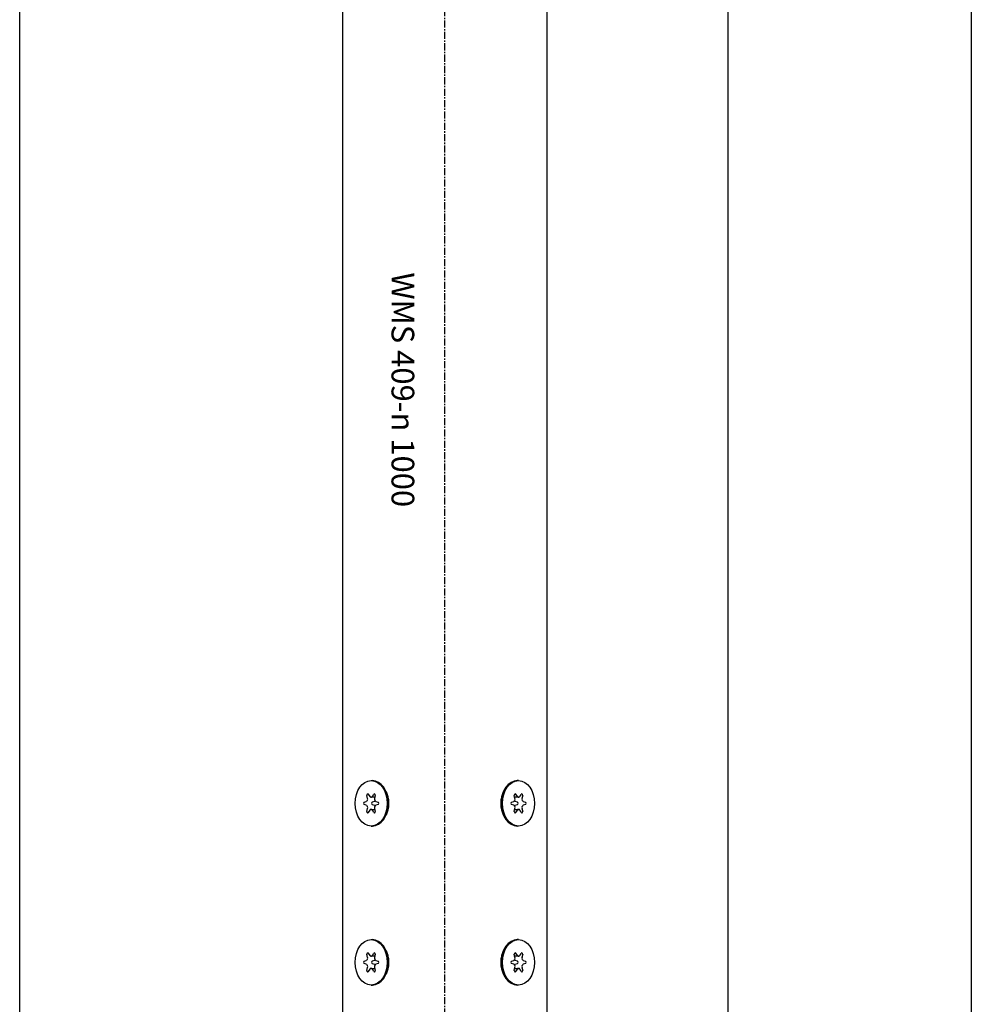
# Model space of a CAD drawing. Units: millimetres. Extents: x 891054 to 893659, y 1141338 to 1143038.
# Drawn here: x 892187 to 892354, y 1141867 to 1142040 of the extents above; entities that cross this region are included whole.
import ezdxf

# ---------------------------------------------------------------- set-up
doc = ezdxf.new("R2010")
doc.units = ezdxf.units.MM
doc.linetypes.add('MITTE', pattern=[2, 1.25, -0.25, 0.25, -0.25])
for name, color, linetype in [('CHAIN', 74, 'Continuous'), ('MITTELLINIEN', 1, 'MITTE'), ('MOTOR', 150, 'Continuous')]:
    doc.layers.add(name, color=color, linetype=linetype)
doc.styles.add('ROMANS', font='romans.shx', dxfattribs={"width": 0.8})
doc.styles.get("Standard").update_dxf_attribs({"font": 'arial.ttf'})
doc.dimstyles.new('1. WINDOWMASTER', dxfattribs={"dimscale": 2, "dimtxt": 3, "dimasz": 2.5, "dimexe": 2, "dimexo": 1, "dimgap": 1, "dimtad": 1, "dimdec": 1, "dimrnd": 0.5, "dimdsep": 46, "dimtxsty": 'ROMANS', "dimcen": 1, "dimclrd": 252, "dimclre": 252, "dimclrt": 250, "dimadec": 0, "dimazin": 0, "dimtfac": 1, "dimtdec": 1, "dimtmove": 0, "dimatfit": 0, "dimfxl": 0, "dimtolj": 1, "dimtzin": 0, "dimarcsym": 0})

# ---------------------------------------------------------------- blocks, each defined once
blk = doc.blocks.new('*D475')
at = {"layer": 'CHAIN', "color": 252, "linetype": 'Continuous', "lineweight": -2}
for p, q in [((892269.21, 1142987.46), (892315.46, 1142987.46)), ((892311.46, 1142982.46), (892311.46, 1141622.46)), ((892280.06, 1141617.46), (892315.46, 1141617.46))]:
    blk.add_line(p, q, dxfattribs=at)
at = {"layer": 'CHAIN', "color": 252, "linetype": 'Continuous'}
for points in [[(892310.63, 1142982.46), (892312.3, 1142982.46), (892311.46, 1142987.46)], [(892310.63, 1141622.46), (892312.3, 1141622.46), (892311.46, 1141617.46)]]:
    blk.add_solid(points, dxfattribs=at)
at = {"layer": 'DEFPOINTS', "color": 0, "linetype": 'Continuous'}
for p in [(892267.21, 1142987.46), (892278.06, 1141617.46), (892311.46, 1141617.46)]:
    blk.add_point(p, dxfattribs=at)
at = {"layer": 'CHAIN', "color": 7, "linetype": 'Continuous', "lineweight": 25, "insert": (892305.75, 1142302.46), "char_height": 6, "attachment_point": 5, "rotation": 90, "style": 'ROMANS'}
blk.add_mtext('\\A1;1370 {\\H0.7143x;-5mm Federweg}', dxfattribs=at)
blk = doc.blocks.new('WMS 409-n 1000 (side1)')
at = {"layer": 'MITTELLINIEN'}
blk.add_line((890480.42, 1142601.98), (889082.17, 1142601.98), dxfattribs=at)
at = {"layer": 'MOTOR'}
for p, q in [((889190.17, 1142619.98), (890440.78, 1142619.98)), ((890186.72, 1142615.81), (890186.83, 1142616.19)), ((890187.22, 1142616.19), (890187.34, 1142615.81)), ((890214.72, 1142615.81), (890214.83, 1142616.19)), ((890215.22, 1142616.19), (890215.34, 1142615.81)), ((890183.03, 1142614.96), (890183.03, 1142614.75)), ((890185.83, 1142615.19), (890185.42, 1142615.46)), ((890185.42, 1142614.46), (890185.83, 1142614.73)), ((890185.62, 1142615.7), (890186.15, 1142615.57)), ((890186.15, 1142614.34), (890185.62, 1142614.22)), ((890185.93, 1142614.88), (890185.93, 1142615.04)), ((890185.93, 1142614.88), (890185.93, 1142614.3)), ((890186.83, 1142614.78), (890186.72, 1142614.39)), ((890187.34, 1142614.39), (890187.22, 1142614.78)), ((890187.91, 1142615.57), (890188.44, 1142615.7)), ((890188.44, 1142614.22), (890187.91, 1142614.34)), ((890188.12, 1142615.04), (890188.12, 1142614.88)), ((890188.12, 1142614.3), (890188.12, 1142614.88)), ((890188.63, 1142615.46), (890188.22, 1142615.19)), ((890188.22, 1142614.73), (890188.63, 1142614.46)), ((890191.03, 1142614.96), (890191.03, 1142614.75)), ((890211.03, 1142614.96), (890211.03, 1142614.75)), ((890213.83, 1142615.19), (890213.42, 1142615.46)), ((890213.42, 1142614.46), (890213.83, 1142614.73)), ((890213.62, 1142615.7), (890214.15, 1142615.57)), ((890214.15, 1142614.34), (890213.62, 1142614.22)), ((890213.93, 1142614.88), (890213.93, 1142615.04)), ((890213.93, 1142614.88), (890213.93, 1142614.3)), ((890214.83, 1142614.78), (890214.72, 1142614.39)), ((890215.34, 1142614.39), (890215.22, 1142614.78)), ((890215.91, 1142615.57), (890216.44, 1142615.7)), ((890216.44, 1142614.22), (890215.91, 1142614.34)), ((890216.12, 1142615.04), (890216.12, 1142614.88)), ((890216.12, 1142614.3), (890216.12, 1142614.88)), ((890216.63, 1142615.46), (890216.22, 1142615.19)), ((890216.22, 1142614.73), (890216.63, 1142614.46)), ((890219.03, 1142614.96), (890219.03, 1142614.75)), ((890186.83, 1142613.73), (890186.72, 1142614.11)), ((890187.34, 1142614.11), (890187.22, 1142613.73)), ((890214.83, 1142613.73), (890214.72, 1142614.11)), ((890215.34, 1142614.11), (890215.22, 1142613.73)), ((890186.72, 1142589.86), (890186.83, 1142590.24)), ((890187.22, 1142590.24), (890187.34, 1142589.86)), ((890214.72, 1142589.86), (890214.83, 1142590.24)), ((890215.22, 1142590.24), (890215.34, 1142589.86)), ((890183.03, 1142589.01), (890183.03, 1142589.22)), ((890185.83, 1142589.24), (890185.42, 1142589.51)), ((890185.42, 1142588.51), (890185.83, 1142588.78)), ((890185.62, 1142589.74), (890186.15, 1142589.62)), ((890186.15, 1142588.39), (890185.62, 1142588.27)), ((890185.93, 1142589.67), (890185.93, 1142589.08)), ((890185.93, 1142588.93), (890185.93, 1142589.08)), ((890186.72, 1142589.58), (890186.83, 1142589.19)), ((890186.83, 1142587.78), (890186.72, 1142588.16)), ((890187.22, 1142589.19), (890187.34, 1142589.58)), ((890187.34, 1142588.16), (890187.22, 1142587.78)), ((890187.91, 1142589.62), (890188.44, 1142589.74)), ((890188.44, 1142588.27), (890187.91, 1142588.39)), ((890188.12, 1142589.08), (890188.12, 1142589.67)), ((890188.12, 1142589.08), (890188.12, 1142588.93)), ((890188.63, 1142589.51), (890188.22, 1142589.24)), ((890188.22, 1142588.78), (890188.63, 1142588.51)), ((890191.03, 1142589.01), (890191.03, 1142589.22)), ((890211.03, 1142589.01), (890211.03, 1142589.22)), ((890213.83, 1142589.24), (890213.42, 1142589.51)), ((890213.42, 1142588.51), (890213.83, 1142588.78)), ((890213.62, 1142589.74), (890214.15, 1142589.62)), ((890214.15, 1142588.39), (890213.62, 1142588.27)), ((890213.93, 1142589.67), (890213.93, 1142589.08)), ((890213.93, 1142588.93), (890213.93, 1142589.08)), ((890214.72, 1142589.58), (890214.83, 1142589.19)), ((890214.83, 1142587.78), (890214.72, 1142588.16)), ((890215.22, 1142589.19), (890215.34, 1142589.58)), ((890215.34, 1142588.16), (890215.22, 1142587.78)), ((890215.91, 1142589.62), (890216.44, 1142589.74)), ((890216.44, 1142588.27), (890215.91, 1142588.39)), ((890216.12, 1142589.08), (890216.12, 1142589.67)), ((890216.12, 1142589.08), (890216.12, 1142588.93)), ((890216.63, 1142589.51), (890216.22, 1142589.24)), ((890216.22, 1142588.78), (890216.63, 1142588.51)), ((890219.03, 1142589.01), (890219.03, 1142589.22)), ((889190.17, 1142583.98), (890470.03, 1142583.98))]:
    blk.add_line(p, q, dxfattribs=at)
at = {"layer": 'MOTOR', "flags": 128}
for points in [[(890183.03, 1142614.71), (890183.03, 1142614.71), (890183.03, 1142614.71), (890183.03, 1142614.71), (890183.03, 1142614.72), (890183.03, 1142614.72), (890183.03, 1142614.72), (890183.03, 1142614.72), (890183.03, 1142614.72), (890183.03, 1142614.72), (890183.03, 1142614.72), (890183.03, 1142614.72), (890183.03, 1142614.72), (890183.03, 1142614.72), (890183.03, 1142614.72), (890183.03, 1142614.72), (890183.03, 1142614.72), (890183.03, 1142614.72), (890183.03, 1142614.72), (890183.03, 1142614.73), (890183.03, 1142614.73), (890183.03, 1142614.73), (890183.03, 1142614.73), (890183.03, 1142614.73), (890183.03, 1142614.73)], [(890183.08, 1142614.31), (890183.07, 1142614.33), (890183.07, 1142614.35), (890183.07, 1142614.36), (890183.06, 1142614.38), (890183.06, 1142614.4), (890183.06, 1142614.41), (890183.05, 1142614.43), (890183.05, 1142614.45), (890183.05, 1142614.47), (890183.04, 1142614.48), (890183.04, 1142614.5), (890183.04, 1142614.52), (890183.04, 1142614.53), (890183.04, 1142614.55), (890183.04, 1142614.57), (890183.03, 1142614.58), (890183.03, 1142614.6), (890183.03, 1142614.61), (890183.03, 1142614.63), (890183.03, 1142614.65), (890183.03, 1142614.66), (890183.03, 1142614.68), (890183.03, 1142614.7), (890183.03, 1142614.71)], [(890191.03, 1142614.71), (890191.03, 1142614.7), (890191.03, 1142614.68), (890191.03, 1142614.66), (890191.03, 1142614.65), (890191.03, 1142614.63), (890191.03, 1142614.61), (890191.02, 1142614.6), (890191.02, 1142614.58), (890191.02, 1142614.57), (890191.02, 1142614.55), (890191.02, 1142614.53), (890191.02, 1142614.52), (890191.01, 1142614.5), (890191.01, 1142614.48), (890191.01, 1142614.47), (890191.01, 1142614.45), (890191, 1142614.43), (890191, 1142614.41), (890191, 1142614.4), (890190.99, 1142614.38), (890190.99, 1142614.36), (890190.99, 1142614.35), (890190.98, 1142614.33), (890190.98, 1142614.31)], [(890191.03, 1142614.73), (890191.03, 1142614.73), (890191.03, 1142614.73), (890191.03, 1142614.73), (890191.03, 1142614.73), (890191.03, 1142614.73), (890191.03, 1142614.72), (890191.03, 1142614.72), (890191.03, 1142614.72), (890191.03, 1142614.72), (890191.03, 1142614.72), (890191.03, 1142614.72), (890191.03, 1142614.72), (890191.03, 1142614.72), (890191.03, 1142614.72), (890191.03, 1142614.72), (890191.03, 1142614.72), (890191.03, 1142614.72), (890191.03, 1142614.72), (890191.03, 1142614.72), (890191.03, 1142614.72), (890191.03, 1142614.71), (890191.03, 1142614.71), (890191.03, 1142614.71), (890191.03, 1142614.71)], [(890211.03, 1142614.71), (890211.03, 1142614.71), (890211.03, 1142614.71), (890211.03, 1142614.71), (890211.03, 1142614.72), (890211.03, 1142614.72), (890211.03, 1142614.72), (890211.03, 1142614.72), (890211.03, 1142614.72), (890211.03, 1142614.72), (890211.03, 1142614.72), (890211.03, 1142614.72), (890211.03, 1142614.72), (890211.03, 1142614.72), (890211.03, 1142614.72), (890211.03, 1142614.72), (890211.03, 1142614.72), (890211.03, 1142614.72), (890211.03, 1142614.72), (890211.03, 1142614.73), (890211.03, 1142614.73), (890211.03, 1142614.73), (890211.03, 1142614.73), (890211.03, 1142614.73), (890211.03, 1142614.73)], [(890211.08, 1142614.31), (890211.07, 1142614.33), (890211.07, 1142614.35), (890211.07, 1142614.36), (890211.06, 1142614.38), (890211.06, 1142614.4), (890211.06, 1142614.41), (890211.05, 1142614.43), (890211.05, 1142614.45), (890211.05, 1142614.47), (890211.04, 1142614.48), (890211.04, 1142614.5), (890211.04, 1142614.52), (890211.04, 1142614.53), (890211.04, 1142614.55), (890211.04, 1142614.57), (890211.03, 1142614.58), (890211.03, 1142614.6), (890211.03, 1142614.61), (890211.03, 1142614.63), (890211.03, 1142614.65), (890211.03, 1142614.66), (890211.03, 1142614.68), (890211.03, 1142614.7), (890211.03, 1142614.71)], [(890219.03, 1142614.71), (890219.03, 1142614.7), (890219.03, 1142614.68), (890219.03, 1142614.66), (890219.03, 1142614.65), (890219.03, 1142614.63), (890219.03, 1142614.61), (890219.02, 1142614.6), (890219.02, 1142614.58), (890219.02, 1142614.57), (890219.02, 1142614.55), (890219.02, 1142614.53), (890219.02, 1142614.52), (890219.01, 1142614.5), (890219.01, 1142614.48), (890219.01, 1142614.47), (890219.01, 1142614.45), (890219, 1142614.43), (890219, 1142614.41), (890219, 1142614.4), (890218.99, 1142614.38), (890218.99, 1142614.36), (890218.99, 1142614.35), (890218.98, 1142614.33), (890218.98, 1142614.31)], [(890219.03, 1142614.73), (890219.03, 1142614.73), (890219.03, 1142614.73), (890219.03, 1142614.73), (890219.03, 1142614.73), (890219.03, 1142614.73), (890219.03, 1142614.72), (890219.03, 1142614.72), (890219.03, 1142614.72), (890219.03, 1142614.72), (890219.03, 1142614.72), (890219.03, 1142614.72), (890219.03, 1142614.72), (890219.03, 1142614.72), (890219.03, 1142614.72), (890219.03, 1142614.72), (890219.03, 1142614.72), (890219.03, 1142614.72), (890219.03, 1142614.72), (890219.03, 1142614.72), (890219.03, 1142614.72), (890219.03, 1142614.71), (890219.03, 1142614.71), (890219.03, 1142614.71), (890219.03, 1142614.71)], [(890189.1, 1142612.33), (890188.94, 1142612.26), (890188.78, 1142612.2), (890188.61, 1142612.14), (890188.44, 1142612.08), (890188.26, 1142612.04), (890188.09, 1142612), (890187.91, 1142611.96), (890187.73, 1142611.93), (890187.55, 1142611.91), (890187.38, 1142611.9), (890187.2, 1142611.89), (890187.03, 1142611.88), (890186.86, 1142611.89), (890186.68, 1142611.9), (890186.5, 1142611.91), (890186.32, 1142611.93), (890186.15, 1142611.96), (890185.97, 1142612), (890185.79, 1142612.04), (890185.62, 1142612.08), (890185.45, 1142612.14), (890185.28, 1142612.2), (890185.11, 1142612.26), (890184.95, 1142612.33)], [(890217.1, 1142612.33), (890216.94, 1142612.26), (890216.78, 1142612.2), (890216.61, 1142612.14), (890216.44, 1142612.08), (890216.26, 1142612.04), (890216.09, 1142612), (890215.91, 1142611.96), (890215.73, 1142611.93), (890215.55, 1142611.91), (890215.38, 1142611.9), (890215.2, 1142611.89), (890215.03, 1142611.88), (890214.86, 1142611.89), (890214.68, 1142611.9), (890214.5, 1142611.91), (890214.32, 1142611.93), (890214.15, 1142611.96), (890213.97, 1142612), (890213.79, 1142612.04), (890213.62, 1142612.08), (890213.45, 1142612.14), (890213.28, 1142612.2), (890213.11, 1142612.26), (890212.95, 1142612.33)], [(890184.95, 1142591.64), (890185.11, 1142591.71), (890185.28, 1142591.77), (890185.45, 1142591.83), (890185.62, 1142591.89), (890185.79, 1142591.93), (890185.97, 1142591.97), (890186.15, 1142592.01), (890186.32, 1142592.04), (890186.5, 1142592.06), (890186.68, 1142592.07), (890186.86, 1142592.08), (890187.03, 1142592.08), (890187.2, 1142592.08), (890187.38, 1142592.07), (890187.55, 1142592.06), (890187.73, 1142592.04), (890187.91, 1142592.01), (890188.09, 1142591.97), (890188.26, 1142591.93), (890188.44, 1142591.89), (890188.61, 1142591.83), (890188.78, 1142591.77), (890188.94, 1142591.71), (890189.1, 1142591.64)], [(890212.95, 1142591.64), (890213.11, 1142591.71), (890213.28, 1142591.77), (890213.45, 1142591.83), (890213.62, 1142591.89), (890213.79, 1142591.93), (890213.97, 1142591.97), (890214.15, 1142592.01), (890214.32, 1142592.04), (890214.5, 1142592.06), (890214.68, 1142592.07), (890214.86, 1142592.08), (890215.03, 1142592.08), (890215.2, 1142592.08), (890215.38, 1142592.07), (890215.55, 1142592.06), (890215.73, 1142592.04), (890215.91, 1142592.01), (890216.09, 1142591.97), (890216.26, 1142591.93), (890216.44, 1142591.89), (890216.61, 1142591.83), (890216.78, 1142591.77), (890216.94, 1142591.71), (890217.1, 1142591.64)], [(890183.03, 1142589.26), (890183.03, 1142589.27), (890183.03, 1142589.29), (890183.03, 1142589.31), (890183.03, 1142589.32), (890183.03, 1142589.34), (890183.03, 1142589.35), (890183.03, 1142589.37), (890183.03, 1142589.39), (890183.04, 1142589.4), (890183.04, 1142589.42), (890183.04, 1142589.44), (890183.04, 1142589.45), (890183.04, 1142589.47), (890183.04, 1142589.49), (890183.05, 1142589.5), (890183.05, 1142589.52), (890183.05, 1142589.54), (890183.06, 1142589.55), (890183.06, 1142589.57), (890183.06, 1142589.59), (890183.07, 1142589.6), (890183.07, 1142589.62), (890183.07, 1142589.64), (890183.08, 1142589.66)], [(890183.03, 1142589.24), (890183.03, 1142589.24), (890183.03, 1142589.24), (890183.03, 1142589.24), (890183.03, 1142589.24), (890183.03, 1142589.24), (890183.03, 1142589.24), (890183.03, 1142589.24), (890183.03, 1142589.25), (890183.03, 1142589.25), (890183.03, 1142589.25), (890183.03, 1142589.25), (890183.03, 1142589.25), (890183.03, 1142589.25), (890183.03, 1142589.25), (890183.03, 1142589.25), (890183.03, 1142589.25), (890183.03, 1142589.25), (890183.03, 1142589.25), (890183.03, 1142589.25), (890183.03, 1142589.25), (890183.03, 1142589.25), (890183.03, 1142589.26), (890183.03, 1142589.26), (890183.03, 1142589.26)], [(890190.98, 1142589.66), (890190.98, 1142589.64), (890190.99, 1142589.62), (890190.99, 1142589.6), (890190.99, 1142589.59), (890191, 1142589.57), (890191, 1142589.55), (890191, 1142589.54), (890191.01, 1142589.52), (890191.01, 1142589.5), (890191.01, 1142589.49), (890191.01, 1142589.47), (890191.02, 1142589.45), (890191.02, 1142589.44), (890191.02, 1142589.42), (890191.02, 1142589.4), (890191.02, 1142589.39), (890191.02, 1142589.37), (890191.03, 1142589.35), (890191.03, 1142589.34), (890191.03, 1142589.32), (890191.03, 1142589.31), (890191.03, 1142589.29), (890191.03, 1142589.27), (890191.03, 1142589.26)], [(890191.03, 1142589.26), (890191.03, 1142589.26), (890191.03, 1142589.26), (890191.03, 1142589.25), (890191.03, 1142589.25), (890191.03, 1142589.25), (890191.03, 1142589.25), (890191.03, 1142589.25), (890191.03, 1142589.25), (890191.03, 1142589.25), (890191.03, 1142589.25), (890191.03, 1142589.25), (890191.03, 1142589.25), (890191.03, 1142589.25), (890191.03, 1142589.25), (890191.03, 1142589.25), (890191.03, 1142589.25), (890191.03, 1142589.24), (890191.03, 1142589.24), (890191.03, 1142589.24), (890191.03, 1142589.24), (890191.03, 1142589.24), (890191.03, 1142589.24), (890191.03, 1142589.24), (890191.03, 1142589.24)], [(890211.03, 1142589.26), (890211.03, 1142589.27), (890211.03, 1142589.29), (890211.03, 1142589.31), (890211.03, 1142589.32), (890211.03, 1142589.34), (890211.03, 1142589.35), (890211.03, 1142589.37), (890211.03, 1142589.39), (890211.04, 1142589.4), (890211.04, 1142589.42), (890211.04, 1142589.44), (890211.04, 1142589.45), (890211.04, 1142589.47), (890211.04, 1142589.49), (890211.05, 1142589.5), (890211.05, 1142589.52), (890211.05, 1142589.54), (890211.06, 1142589.55), (890211.06, 1142589.57), (890211.06, 1142589.59), (890211.07, 1142589.6), (890211.07, 1142589.62), (890211.07, 1142589.64), (890211.08, 1142589.66)], [(890211.03, 1142589.24), (890211.03, 1142589.24), (890211.03, 1142589.24), (890211.03, 1142589.24), (890211.03, 1142589.24), (890211.03, 1142589.24), (890211.03, 1142589.24), (890211.03, 1142589.24), (890211.03, 1142589.25), (890211.03, 1142589.25), (890211.03, 1142589.25), (890211.03, 1142589.25), (890211.03, 1142589.25), (890211.03, 1142589.25), (890211.03, 1142589.25), (890211.03, 1142589.25), (890211.03, 1142589.25), (890211.03, 1142589.25), (890211.03, 1142589.25), (890211.03, 1142589.25), (890211.03, 1142589.25), (890211.03, 1142589.25), (890211.03, 1142589.26), (890211.03, 1142589.26), (890211.03, 1142589.26)], [(890218.98, 1142589.66), (890218.98, 1142589.64), (890218.99, 1142589.62), (890218.99, 1142589.6), (890218.99, 1142589.59), (890219, 1142589.57), (890219, 1142589.55), (890219, 1142589.54), (890219.01, 1142589.52), (890219.01, 1142589.5), (890219.01, 1142589.49), (890219.01, 1142589.47), (890219.02, 1142589.45), (890219.02, 1142589.44), (890219.02, 1142589.42), (890219.02, 1142589.4), (890219.02, 1142589.39), (890219.02, 1142589.37), (890219.03, 1142589.35), (890219.03, 1142589.34), (890219.03, 1142589.32), (890219.03, 1142589.31), (890219.03, 1142589.29), (890219.03, 1142589.27), (890219.03, 1142589.26)], [(890219.03, 1142589.26), (890219.03, 1142589.26), (890219.03, 1142589.26), (890219.03, 1142589.25), (890219.03, 1142589.25), (890219.03, 1142589.25), (890219.03, 1142589.25), (890219.03, 1142589.25), (890219.03, 1142589.25), (890219.03, 1142589.25), (890219.03, 1142589.25), (890219.03, 1142589.25), (890219.03, 1142589.25), (890219.03, 1142589.25), (890219.03, 1142589.25), (890219.03, 1142589.25), (890219.03, 1142589.25), (890219.03, 1142589.24), (890219.03, 1142589.24), (890219.03, 1142589.24), (890219.03, 1142589.24), (890219.03, 1142589.24), (890219.03, 1142589.24), (890219.03, 1142589.24), (890219.03, 1142589.24)]]:
    blk.add_lwpolyline(points, dxfattribs=at)
at = {"layer": 'MOTOR'}
for centre, major_axis in [((890187.03, 1142614.96), (-4, 0)), ((890215.03, 1142614.96), (-4, 0)), ((890187.03, 1142589.01), (4, 0)), ((890215.03, 1142589.01), (4, 0))]:
    blk.add_ellipse(centre, major_axis=major_axis, ratio=0.707107, dxfattribs=at)
for centre, major_axis, start_param, end_param in [((890187.03, 1142616.16), (-0.2, 0), 3.353357, 6.071421), ((890215.03, 1142616.16), (-0.2, 0), 3.353357, 6.071421), ((890187.03, 1142614.75), (4, 0), 3.141593, 6.283185), ((890185.56, 1142615.56), (-0.2, 0), 4.400554, 7.118619), ((890185.56, 1142614.36), (-0.2, 0), 5.447752, 8.165816), ((890185.63, 1142615.04), (0.3, 0), 6.206874, 7.118619), ((890185.63, 1142614.88), (0.3, 0), 5.447752, 6.359497), ((890187.03, 1142614.96), (-1.1, 0), 6.206874, 6.359497), ((890186.24, 1142615.78), (-0.3, 0), 1.258962, 2.170706), ((890186.24, 1142614.14), (0.3, 0), 0.970886, 1.882631), ((890187.03, 1142614.96), (1.1, 0), 2.018084, 2.170706), ((890187.03, 1142614.96), (-1.1, 0), 0.970886, 1.123509), ((890186.42, 1142615.85), (0.3, 0), 5.159677, 6.071421), ((890186.42, 1142614.07), (0.3, 0), 0.211764, 1.123509), ((890186.42, 1142614.44), (0.3, 0), 5.21931, 6.071421), ((890187.03, 1142614.75), (0.2, 0), 0.211764, 2.929829), ((890187.63, 1142615.85), (-0.3, 0), 0.211764, 1.123509), ((890187.63, 1142614.44), (-0.3, 0), 0.211764, 1.063875), ((890187.63, 1142614.07), (-0.3, 0), 5.159677, 6.071421), ((890187.03, 1142614.96), (1.1, 0), 0.970886, 1.123509), ((890187.03, 1142614.96), (-1.1, 0), 2.018084, 2.170706), ((890187.82, 1142615.78), (-0.3, 0), 0.970886, 1.882631), ((890187.82, 1142614.14), (0.3, 0), 1.258962, 2.170706), ((890188.42, 1142615.04), (-0.3, 0), 5.447752, 6.359497), ((890188.42, 1142614.88), (-0.3, 0), 6.206874, 7.118619), ((890187.03, 1142614.96), (1.1, 0), 6.206874, 6.359497), ((890188.5, 1142615.56), (0.2, 0), 5.447752, 8.165816), ((890188.5, 1142614.36), (0.2, 0), 4.400554, 7.118619), ((890215.03, 1142614.75), (4, 0), 3.141593, 6.283185), ((890213.56, 1142615.56), (-0.2, 0), 4.400554, 7.118619), ((890213.56, 1142614.36), (-0.2, 0), 5.447752, 8.165816), ((890213.63, 1142615.04), (0.3, 0), 6.206874, 7.118619), ((890213.63, 1142614.88), (0.3, 0), 5.447752, 6.359497), ((890215.03, 1142614.96), (-1.1, 0), 6.206874, 6.359497), ((890214.24, 1142615.78), (-0.3, 0), 1.258962, 2.170706), ((890214.24, 1142614.14), (0.3, 0), 0.970886, 1.882631), ((890215.03, 1142614.96), (1.1, 0), 2.018084, 2.170706), ((890215.03, 1142614.96), (-1.1, 0), 0.970886, 1.123509), ((890214.42, 1142615.85), (0.3, 0), 5.159677, 6.071421), ((890214.42, 1142614.07), (0.3, 0), 0.211764, 1.123509), ((890214.42, 1142614.44), (0.3, 0), 5.21931, 6.071421), ((890215.03, 1142614.75), (0.2, 0), 0.211764, 2.929829), ((890215.63, 1142615.85), (-0.3, 0), 0.211764, 1.123509), ((890215.63, 1142614.44), (-0.3, 0), 0.211764, 1.063875), ((890215.63, 1142614.07), (-0.3, 0), 5.159677, 6.071421), ((890215.03, 1142614.96), (1.1, 0), 0.970886, 1.123509), ((890215.03, 1142614.96), (-1.1, 0), 2.018084, 2.170706), ((890215.82, 1142615.78), (-0.3, 0), 0.970886, 1.882631), ((890215.82, 1142614.14), (0.3, 0), 1.258962, 2.170706), ((890216.42, 1142615.04), (-0.3, 0), 5.447752, 6.359497), ((890216.42, 1142614.88), (-0.3, 0), 6.206874, 7.118619), ((890215.03, 1142614.96), (1.1, 0), 6.206874, 6.359497), ((890216.5, 1142615.56), (0.2, 0), 5.447752, 8.165816), ((890216.5, 1142614.36), (0.2, 0), 4.400554, 7.118619), ((890187.03, 1142613.76), (0.2, 0), 3.353357, 6.071421), ((890215.03, 1142613.76), (0.2, 0), 3.353357, 6.071421), ((890187.03, 1142613.33), (2.05, 0), 4.397771, 5.027007), ((890215.03, 1142613.33), (2.05, 0), 4.397771, 5.027007), ((890187.03, 1142589.22), (-4, 0), 3.141593, 6.283185), ((890187.03, 1142590.64), (-2.05, 0), 4.397771, 5.027007), ((890215.03, 1142589.22), (-4, 0), 3.141593, 6.283185), ((890215.03, 1142590.64), (-2.05, 0), 4.397771, 5.027007), ((890187.03, 1142590.21), (-0.2, 0), 3.353357, 6.071421), ((890215.03, 1142590.21), (-0.2, 0), 3.353357, 6.071421), ((890185.56, 1142589.61), (-0.2, 0), 4.400554, 7.118619), ((890185.56, 1142588.41), (-0.2, 0), 5.447752, 8.165816), ((890185.63, 1142589.08), (0.3, 0), 6.206874, 7.118619), ((890185.63, 1142588.93), (0.3, 0), 5.447752, 6.359497), ((890187.03, 1142589.01), (-1.1, 0), 6.206874, 6.359497), ((890186.24, 1142589.83), (-0.3, 0), 1.258962, 2.170706), ((890186.24, 1142588.19), (0.3, 0), 0.970886, 1.882631), ((890187.03, 1142589.01), (1.1, 0), 2.018084, 2.170706), ((890187.03, 1142589.01), (-1.1, 0), 0.970886, 1.123509), ((890186.42, 1142589.9), (0.3, 0), 5.159677, 6.071421), ((890186.42, 1142588.12), (0.3, 0), 0.211764, 1.123509), ((890186.42, 1142589.53), (0.3, 0), 0.211764, 1.063875), ((890187.03, 1142589.22), (-0.2, 0), 0.211764, 2.929829), ((890187.63, 1142589.9), (-0.3, 0), 0.211764, 1.123509), ((890187.63, 1142589.53), (-0.3, 0), 5.21931, 6.071421), ((890187.63, 1142588.12), (-0.3, 0), 5.159677, 6.071421), ((890187.03, 1142589.01), (1.1, 0), 0.970886, 1.123509), ((890187.03, 1142589.01), (-1.1, 0), 2.018084, 2.170706), ((890187.82, 1142589.83), (-0.3, 0), 0.970886, 1.882631), ((890187.82, 1142588.19), (0.3, 0), 1.258962, 2.170706), ((890188.42, 1142589.08), (-0.3, 0), 5.447752, 6.359497), ((890188.42, 1142588.93), (-0.3, 0), 6.206874, 7.118619), ((890187.03, 1142589.01), (1.1, 0), 6.206874, 6.359497), ((890188.5, 1142589.61), (0.2, 0), 5.447752, 8.165816), ((890188.5, 1142588.41), (0.2, 0), 4.400554, 7.118619), ((890213.56, 1142589.61), (-0.2, 0), 4.400554, 7.118619), ((890213.56, 1142588.41), (-0.2, 0), 5.447752, 8.165816), ((890213.63, 1142589.08), (0.3, 0), 6.206874, 7.118619), ((890213.63, 1142588.93), (0.3, 0), 5.447752, 6.359497), ((890215.03, 1142589.01), (-1.1, 0), 6.206874, 6.359497), ((890214.24, 1142589.83), (-0.3, 0), 1.258962, 2.170706), ((890214.24, 1142588.19), (0.3, 0), 0.970886, 1.882631), ((890215.03, 1142589.01), (1.1, 0), 2.018084, 2.170706), ((890215.03, 1142589.01), (-1.1, 0), 0.970886, 1.123509), ((890214.42, 1142589.9), (0.3, 0), 5.159677, 6.071421), ((890214.42, 1142588.12), (0.3, 0), 0.211764, 1.123509), ((890214.42, 1142589.53), (0.3, 0), 0.211764, 1.063875), ((890215.03, 1142589.22), (-0.2, 0), 0.211764, 2.929829), ((890215.63, 1142589.9), (-0.3, 0), 0.211764, 1.123509), ((890215.63, 1142589.53), (-0.3, 0), 5.21931, 6.071421), ((890215.63, 1142588.12), (-0.3, 0), 5.159677, 6.071421), ((890215.03, 1142589.01), (1.1, 0), 0.970886, 1.123509), ((890215.03, 1142589.01), (-1.1, 0), 2.018084, 2.170706), ((890215.82, 1142589.83), (-0.3, 0), 0.970886, 1.882631), ((890215.82, 1142588.19), (0.3, 0), 1.258962, 2.170706), ((890216.42, 1142589.08), (-0.3, 0), 5.447752, 6.359497), ((890216.42, 1142588.93), (-0.3, 0), 6.206874, 7.118619), ((890215.03, 1142589.01), (1.1, 0), 6.206874, 6.359497), ((890216.5, 1142589.61), (0.2, 0), 5.447752, 8.165816), ((890216.5, 1142588.41), (0.2, 0), 4.400554, 7.118619), ((890187.03, 1142587.81), (0.2, 0), 3.353357, 6.071421), ((890215.03, 1142587.81), (0.2, 0), 3.353357, 6.071421)]:
    blk.add_ellipse(centre, major_axis=major_axis, ratio=0.707107, start_param=start_param, end_param=end_param, dxfattribs=at)
blk.add_text('WMS 409-n 1000', height=4, dxfattribs=at).set_placement((890093.52, 1142592.6))
blk = doc.blocks.new('WMS 409-n 1000 (side2)')
at = {"layer": 'MOTOR'}
blk.add_line((890470.03, 1142527.11), (889190.17, 1142527.11), dxfattribs=at)

msp = doc.modelspace()

# ---------------------------------------------------------------- linework, layer by layer
at = {"color": 7}
msp.add_line((892354.341, 1143016.868), (892354.341, 1141581.035), dxfattribs=at)

# ---------------------------------------------------------------- block references
at = {"rotation": 270}
for name in ['WMS 409-n 1000 (side2)', 'WMS 409-n 1000 (side1)']:
    msp.add_blockref(name, (-250340.37, 2032089.493), dxfattribs=at)

# ---------------------------------------------------------------- dimensions: what is measured, and where the dimension line sits
at = {"layer": 'CHAIN', "color": 7, "linetype": 'Continuous', "lineweight": 25}
dim = msp.add_linear_dim(base=(892311.462, 1141617.465), p1=(892267.214, 1142987.465), p2=(892278.064, 1141617.465), angle=270, text='<> {\\H0.7143x;-5mm Federweg}', dimstyle='1. WINDOWMASTER', override={"dimdec": 2, "dimrnd": 0, "dimclrt": 7}, dxfattribs=at)
dim.commit()
dim.dimension.update_dxf_attribs({"geometry": '*D475', "text_midpoint": (892305.748, 1142302.465)})

doc.saveas('drawing.dxf')
